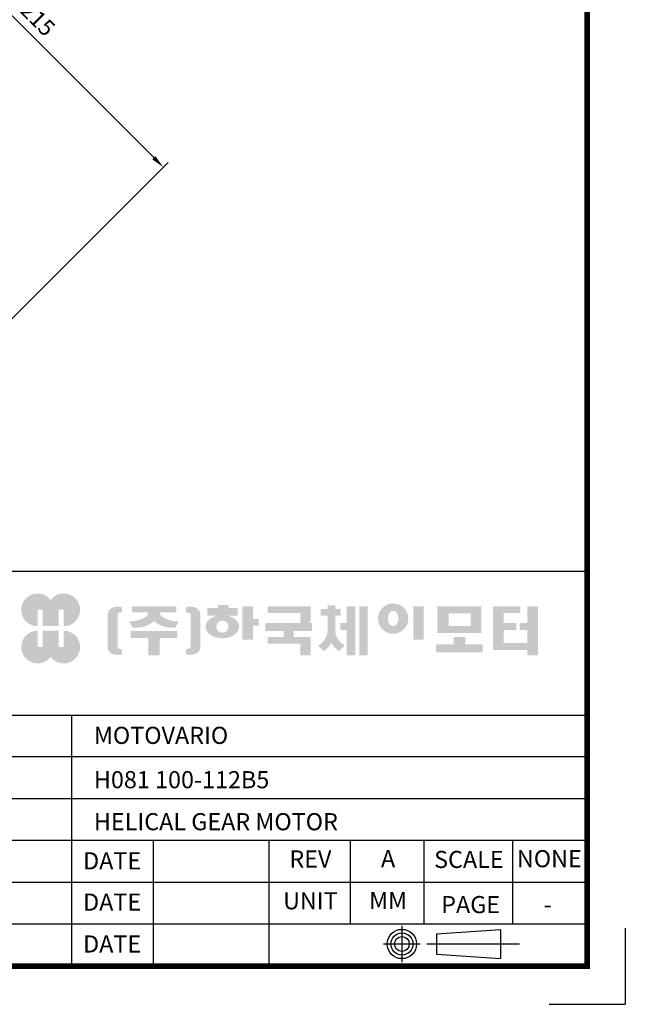
# Model space of a CAD drawing. Extents: x -1301 to 143, y -138 to 891.
# Drawn here: x -193 to 143, y -138 to 409 of the extents above; entities that cross this region are included whole.
import ezdxf

# ---------------------------------------------------------------- set-up
doc = ezdxf.new("R2010")
doc.units = 0
doc.header["$MEASUREMENT"] = 0
doc.styles.add('MX_NOTE_STANDARD', font='txt.shx', dxfattribs={"height": 3.15, "bigfont": 'extfont.shx'})
doc.dimstyles.new('MXDIMSTYLE', dxfattribs={"dimtxt": 3.15, "dimasz": 2.5, "dimexe": 1.5, "dimexo": 1, "dimgap": 1, "dimtad": 1, "dimdec": 4, "dimdsep": 46, "dimtxsty": 'MX_NOTE_STANDARD', "dimcen": 2.5, "dimadec": 0, "dimazin": 0, "dimtfac": 1, "dimtdec": 4, "dimtmove": 2, "dimatfit": 3, "dimfxl": 0, "dimtolj": 1, "dimarcsym": 0})

# ---------------------------------------------------------------- blocks, each defined once
blk = doc.blocks.new('BLOCK')
at = {"linetype": 'Continuous'}
h = blk.add_hatch(color=1, dxfattribs=at)
h.dxf.hatch_style = 1
h.paths.add_polyline_path([(-321.5063087220969, 170.3748868851464), (-319.2926656756437, 170.3748868851464), (-319.2926656756437, 163.3793856938917), (-312.4856209713171, 163.3793856938917), (-312.4856209713171, 170.3748868851464), (-310.2719779248638, 170.3748868851464), (-310.2719779248638, 163.3793856938917, 1.622532587323392), (-315.8891433234804, 174.5443580508257, 1.622532587323392), (-321.5063087220969, 163.3793856938917)])
h.paths.add_polyline_path([(-312.4856209713171, 161.3948342226386), (-319.2926656756437, 161.3948342226386), (-319.2926656756437, 154.3993330313839), (-321.5063087220969, 154.3993330313839), (-321.5063087220969, 161.3948342226386, 1.622532587323393), (-315.8891433234804, 150.2298618657046, 1.622532587323391), (-310.2719779248638, 161.3948342226386), (-310.2719779248638, 154.3993330313839), (-312.4856209713171, 154.3993330313839)])
h = blk.add_hatch(color=5, dxfattribs=at)
h.dxf.hatch_style = 1
h.paths.add_polyline_path([(-243.227244251267, 156.8387528497064), (-247.7218442512669, 156.8387528497064), (-247.7218442512669, 150.8169128497064), (-243.227244251267, 150.8169128497064), (-229.278144251267, 150.8169128497064), (-229.278144251267, 153.7459928497064), (-243.227244251267, 153.7459928497064)], flags=17)
h.paths.add_polyline_path([(-170.012124251267, 158.7751928497064), (-174.506724251267, 158.7751928497064), (-174.506724251267, 150.8169128497064), (-170.012124251267, 150.8169128497064), (-156.063024251267, 150.8169128497064), (-156.063024251267, 153.7459928497064), (-170.012124251267, 153.7459928497064)], flags=17)
h.paths.add_polyline_path([(-274.081584251267, 158.3329928497064), (-274.081584251267, 150.8169128497064), (-269.1540242512671, 150.8169128497064), (-269.1540242512671, 158.3329928497064), (-261.678864251267, 158.3329928497064), (-261.678864251267, 161.2660328497064), (-281.5567442512669, 161.2660328497064), (-281.5567442512669, 158.3329928497064)])
edge = h.paths.add_edge_path(flags=16)
edge.add_arc((-242.3459462512669, 163.1416868497064), 2.590433999999961, 0, 360)
edge = h.paths.add_edge_path(flags=16)
edge.add_ellipse((-169.197024251267, 166.6239128497063), major_axis=(0, -3.280860000000001), ratio=0.6944276805471727, start_angle=0, end_angle=360)
edge = h.paths.add_edge_path()
edge.add_arc((-169.197024251267, 166.6239128497064), 6.499680000000009, 0, 360)
h.paths.add_polyline_path([(-204.9334090894905, 164.7877928497064), (-203.919624251267, 164.7877928497064), (-203.919624251267, 161.3399528497064), (-211.798704251267, 161.3399528497064), (-211.798704251267, 158.7751928497064), (-204.452244251267, 158.7751928497064), (-204.452244251267, 150.8169128497064), (-208.946844251267, 150.8169128497064), (-208.946844251267, 155.8461128497063), (-222.895944251267, 155.8461128497063), (-222.895944251267, 158.7751928497064), (-216.1190642512669, 158.7751928497064), (-216.1190642512669, 161.3399528497064), (-223.8780242512669, 161.3399528497064), (-223.8780242512669, 164.7877928497064), (-208.946844251267, 164.7877928497064), (-208.946844251267, 168.9867128497063), (-222.895944251267, 168.9867128497063), (-222.895944251267, 171.9157928497063), (-204.452244251267, 171.9157928497063), (-204.452244251267, 166.283185463014)])
h.paths.add_polyline_path([(-145.407984251267, 163.4559128497064), (-135.991104251267, 163.4559128497064), (-135.991104251267, 168.8679128497064), (-145.407984251267, 168.8679128497064)], flags=16)
h.paths.add_polyline_path([(-150.2405042512669, 160.4080328497064), (-131.433144251267, 160.4080328497064), (-131.433144251267, 171.9157928497063), (-150.2405042512669, 171.9157928497063)])
h.paths.add_polyline_path([(-229.278144251267, 166.5084128497064), (-226.841424251267, 166.5084128497064), (-226.841424251267, 163.5978128497064), (-229.278144251267, 163.5978128497064), (-229.278144251267, 157.5119528497063), (-233.7727442512669, 157.5119528497063), (-233.7727442512669, 171.8986328497063), (-229.278144251267, 171.8986328497063)])
h.paths.add_polyline_path([(-183.742104251267, 171.8986328497063), (-180.046104251267, 171.8986328497063), (-180.046104251267, 150.8169128497064), (-183.742104251267, 150.8169128497064)])
h.paths.add_polyline_path([(-160.557624251267, 171.8986328497063), (-156.063024251267, 171.8986328497063), (-156.063024251267, 157.5119528497063), (-160.557624251267, 157.5119528497063)])
edge = h.paths.add_edge_path()
edge.add_arc((-188.0817513309352, 159.979148050734), 8.418475639589218, 206.1490032467067, 239.640708214882)
edge.add_line((-192.336624251267, 152.7150728497064), (-189.9302829614869, 154.9893321318001))
edge.add_arc((-185.675410041155, 162.2534073328277), 8.418475639589218, 188.0123826120148, 239.640708214882, ccw=False)
edge.add_line((-194.011704251267, 161.0799803275094), (-194.011704251267, 167.8937528497063))
edge.add_line((-194.011704251267, 167.8937528497063), (-191.605344251267, 167.8937528497063))
edge.add_line((-191.605344251267, 167.8937528497063), (-191.605344251267, 170.7132728497063))
edge.add_line((-191.605344251267, 170.7132728497064), (-194.011704251267, 170.7132728497064))
edge.add_line((-194.011704251267, 170.7132728497064), (-194.011704251267, 172.3461128497063))
edge.add_line((-194.011704251267, 172.3461128497063), (-197.265504251267, 172.3461128497063))
edge.add_line((-197.265504251267, 172.3461128497063), (-197.265504251267, 170.7132728497064))
edge.add_line((-197.265504251267, 170.7132728497064), (-200.189304251267, 170.7132728497064))
edge.add_line((-200.1893042512669, 170.7132728497064), (-200.1893042512669, 167.8937528497064))
edge.add_line((-200.1893042512669, 167.8937528497063), (-197.265504251267, 167.8937528497063))
edge.add_line((-197.265504251267, 167.8937528497063), (-197.265504251267, 161.0799803275091))
edge.add_arc((-205.6017984613789, 162.2534073328277), 8.418475639589218, 300.3592917851188, 351.98761738798515, ccw=False)
edge.add_line((-201.3469255410471, 154.9893321318001), (-198.940584251267, 152.7150728497064))
edge.add_arc((-203.1954571715988, 159.979148050734), 8.418475639589218, 300.3592917851188, 333.8509967532933)
edge = h.paths.add_edge_path()
edge.add_arc((-256.1463063122446, 165.9240191416497), 5.81646114655223, 77.82015980094789, 107.4359150840894)
edge.add_line((-257.8891442512669, 171.4732295528394), (-257.8891442512669, 169.3746554364573))
edge.add_line((-257.8891442512669, 169.3746554364573), (-256.843704251267, 169.1569928497066))
edge.add_arc((-257.0006426468326, 168.1085435854453), 1.060129954171956, 17.034888108353414, 81.48681848215728, ccw=False)
edge.add_line((-255.987024251267, 168.4191128496793), (-255.987024251267, 154.3927928497337))
edge.add_arc((-257.0006426468326, 154.7033621139674), 1.060129954171956, 278.5131815178427, 342.9651118916581, ccw=False)
edge.add_line((-256.843704251267, 153.6549128497061), (-257.8891442512669, 153.4372502629554))
edge.add_line((-257.8891442512669, 153.4372502629554), (-257.8891442512669, 151.3386761465733))
edge.add_arc((-256.1463063122446, 156.887886557763), 5.81646114655223, 252.5640849159106, 282.1798401990521)
edge.add_arc((-255.2408565583927, 154.7611609550275), 3.573319736471436, 275.1654349019012, 350.6014266314855)
edge.add_line((-251.715504251267, 154.1776328497064), (-251.715504251267, 168.6342728497064))
edge.add_arc((-255.2408565583927, 168.0507447443852), 3.573319736471436, 9.398573368515306, 84.83456509809878)
edge = h.paths.add_edge_path()
edge.add_arc((-287.0893021902894, 165.9240191416497), 5.81646114655223, 72.5640849159101, 102.1798401990505)
edge.add_arc((-287.9947519441412, 168.0507447443852), 3.573319736471436, 95.16543490189905, 170.6014266314851)
edge.add_line((-291.520104251267, 168.6342728497063), (-291.520104251267, 154.1776328497064))
edge.add_arc((-287.9947519441412, 154.7611609550275), 3.573319736471436, 189.3985733685141, 264.8345650981008)
edge.add_arc((-287.0893021902894, 156.887886557763), 5.81646114655223, 257.8201598009493, 287.4359150840899)
edge.add_line((-285.346464251267, 151.3386761465734), (-285.346464251267, 153.4372502629554))
edge.add_line((-285.346464251267, 153.4372502629554), (-286.391904251267, 153.6549128497061))
edge.add_arc((-286.2349658557014, 154.7033621139674), 1.060129954171956, 197.0348881083414, 261.4868184821546, ccw=False)
edge.add_line((-287.2485842512669, 154.3927928497337), (-287.2485842512669, 168.4191128496793))
edge.add_arc((-286.2349658557014, 168.1085435854453), 1.060129954171956, 98.51318151784528, 162.9651118916458, ccw=False)
edge.add_line((-286.391904251267, 169.1569928497066), (-285.346464251267, 169.3746554364573))
edge.add_line((-285.346464251267, 169.3746554364573), (-285.346464251267, 171.4732295528394))
edge = h.paths.add_edge_path()
edge.add_line((-262.435224251267, 162.7602728497064), (-261.0650642512669, 165.3580328497063))
edge.add_arc((-260.9286423505616, 179.2060210803949), 13.84866018690189, 241.16836753793092, 269.4355753219914, ccw=False)
edge.add_arc((-266.6482877596255, 169.3822643344049), 2.499406239497567, 181.2304466113341, 247.4450260900819, ccw=False)
edge.add_line((-269.1471176701576, 169.3285928497064), (-262.0986242512669, 169.3285928497064))
edge.add_line((-262.098624251267, 169.3285928497064), (-262.098624251267, 171.9157928497063))
edge.add_line((-262.098624251267, 171.9157928497063), (-281.0683442512669, 171.9157928497063))
edge.add_line((-281.0683442512669, 171.9157928497063), (-281.0683442512669, 169.3285928497064))
edge.add_line((-281.0683442512669, 169.3285928497064), (-274.0884908323764, 169.3285928497064))
edge.add_arc((-276.5873207429084, 169.3822643344049), 2.499406239497567, 292.5549739099211, 358.76955338866594, ccw=False)
edge.add_arc((-282.3069661519723, 179.2060210803949), 13.84866018690189, 270.56442467801025, 298.8316324620691, ccw=False)
edge.add_line((-282.170544251267, 165.3580328497063), (-280.8003842512669, 162.7602728497064))
edge.add_arc((-279.5498394912636, 175.388574832695), 12.69006986467469, 264.3446004539549, 308.6864767310471)
edge.add_arc((-263.6857690112703, 175.388574832695), 12.69006986467469, 231.3135232689529, 275.6553995460449)
edge = h.paths.add_edge_path()
edge.add_ellipse((-242.3459462512669, 163.1416868497064), major_axis=(-7.18363799999999, 0), ratio=0.6882114605440888, start_angle=289.5673617865036, end_angle=610.4326382134964)
edge.add_line((-239.9400390090077, 167.8000328497064), (-235.7540642512669, 167.8000328497064))
edge.add_line((-235.754064251267, 167.8000328497064), (-235.754064251267, 171.0907928497064))
edge.add_line((-235.754064251267, 171.0907928497063), (-239.630904251267, 171.0907928497063))
edge.add_line((-239.630904251267, 171.0907928497063), (-239.630904251267, 172.4622728497064))
edge.add_line((-239.630904251267, 172.4622728497064), (-244.282584251267, 172.4622728497064))
edge.add_line((-244.2825842512669, 172.4622728497064), (-244.2825842512669, 171.0907928497064))
edge.add_line((-244.2825842512669, 171.0907928497063), (-248.7243842512669, 171.0907928497063))
edge.add_line((-248.7243842512669, 171.0907928497063), (-248.7243842512669, 167.8000328497063))
edge.add_line((-248.7243842512669, 167.8000328497064), (-244.7518534935261, 167.8000328497064))
h.paths.add_polyline_path([(-111.658224251267, 153.1902728497064), (-121.922544251267, 153.1902728497064), (-126.417144251267, 153.1902728497064), (-126.417144251267, 171.9157928497063), (-114.675744251267, 171.9157928497063), (-114.675744251267, 169.0051928497064), (-121.922544251267, 169.0051928497064), (-121.922544251267, 164.6808728497064), (-116.383824251267, 164.6808728497064), (-116.383824251267, 161.7702728497064), (-121.922544251267, 161.7702728497064), (-121.922544251267, 156.1008728497063), (-111.658224251267, 156.1008728497063), (-111.658224251267, 161.7702728497064), (-114.956904251267, 161.7702728497064), (-114.956904251267, 164.6808728497064), (-111.658224251267, 164.6808728497064), (-111.658224251267, 171.8986328497063), (-107.163624251267, 171.8986328497063), (-107.163624251267, 150.8169128497064), (-111.658224251267, 150.8169128497064)])
h.paths.add_polyline_path([(-143.259024251267, 155.5662728497064), (-143.259024251267, 158.6841128497063), (-138.249624251267, 158.6841128497063), (-138.249624251267, 155.5662728497064), (-130.8576242512669, 155.5662728497064), (-130.8576242512669, 152.1184328497064), (-150.816024251267, 152.1184328497064), (-150.816024251267, 155.5662728497064)])
h.paths.add_polyline_path([(-189.0498242512669, 161.7702728497064), (-191.852184251267, 161.7702728497064), (-191.852184251267, 164.6808728497064), (-189.0498242512669, 164.6808728497064), (-189.0498242512669, 171.8986328497063), (-185.353824251267, 171.8986328497063), (-185.353824251267, 150.8169128497064), (-189.0498242512669, 150.8169128497064)])
edge = h.paths.add_edge_path()
edge.add_line((-243.227244251267, 150.8169128497064), (-247.721844251267, 150.8169128497064))
edge.add_line((-247.7218442512669, 150.8169128497064), (-247.7218442512669, 156.8387528497064))
edge.add_line((-247.7218442512669, 156.8387528497064), (-243.227244251267, 156.8387528497064))
edge.add_line((-243.227244251267, 156.8387528497064), (-243.227244251267, 153.7459928497064))
edge.add_line((-243.227244251267, 153.7459928497064), (-229.278144251267, 153.7459928497064))
edge.add_line((-229.278144251267, 153.7459928497064), (-229.278144251267, 150.8169128497064))
edge.add_line((-229.278144251267, 150.8169128497064), (-244.594104251267, 150.8169128497064))
edge.add_line((-170.012124251267, 150.8169128497064), (-174.506724251267, 150.8169128497064))
edge.add_line((-174.506724251267, 150.8169128497064), (-174.506724251267, 158.7751928497064))
edge.add_line((-174.506724251267, 158.7751928497064), (-170.012124251267, 158.7751928497064))
edge.add_line((-170.012124251267, 158.7751928497064), (-170.012124251267, 153.7459928497064))
edge.add_line((-170.012124251267, 153.7459928497064), (-156.0630242512671, 153.7459928497064))
edge.add_line((-156.063024251267, 153.7459928497064), (-156.063024251267, 150.8169128497064))
edge.add_line((-156.063024251267, 150.8169128497064), (-171.378984251267, 150.8169128497064))
at = {"ltscale": 0.1}
for p, q in [((-343, 187), (-86.09737452134107, 187)), ((-736.0000000000001, 125.2720817545681), (-86.09737452134107, 125.2720817545681)), ((-307, 125.2720817545681), (-307, 17.66011730445536)), ((-86.09737452134107, 107.3367543462143), (-736, 107.3367543462143)), ((-86.09737452134107, 89.40142693786385), (-735.9999999999998, 89.40142693786385)), ((-86.09737452134107, 71.46609952951172), (-588.1106712494671, 71.46609952951172)), ((-272.0000000000014, 71.46609952951172), (-271.9999999999987, 17.66011730445536)), ((-222.4056518161256, 71.46609952951172), (-222.4056518161256, 17.66011730445536)), ((-187.6439798536615, 71.46609952951172), (-187.6439798536615, 35.59544471280694)), ((-156, 71.46609952951172), (-156, 35.59544471280694)), ((-118.1206359287328, 71.46609952951172), (-118.1206359287328, 35.59544471280694)), ((-86.09737452134107, 53.53077212116015), (-588.1106712494671, 53.53077212116015)), ((-86.09737452134107, 35.59544471280694), (-588.1106712494671, 35.59544471280694)), ((-165.4516963201719, 35.01462803426657), (-165.4516963201719, 19.32687770856024)), ((-150.5841080380057, 31.56332296261056), (-123.2317781571046, 33.44585300169664)), ((-150.5841080380057, 31.56332296261056), (-150.5841080380057, 22.77818278021571)), ((-123.2317781571046, 33.44585300169664), (-123.2317781571046, 20.89565274112963)), ((-173.2955714830237, 27.17075287141206), (-157.6078211573173, 27.17075287141206)), ((-154.7267312018449, 27.17075287141206), (-115.0243236213022, 27.17075287141206)), ((-150.5841080380057, 22.77818278021571), (-123.2317781571046, 20.89565274112963))]:
    blk.add_line(p, q, dxfattribs=at)
at = {"color": 8, "linetype": 'Continuous'}
for p in [(-69.76176474453155, 33.995727081265), (-102.4329842981508, 1.324507527645732)]:
    blk.add_line(p, (-69.76176474453155, 1.324507527645732), dxfattribs=at)
at = {"linetype": 'Continuous', "const_width": 2.375, "flags": 128}
blk.add_lwpolyline([(-1153.45067761056, 778.0087557448434), (-1153.45067761056, 17.66011730445536), (-86.09737452134081, 17.66011730445536), (-86.09737452134107, 778.0087557448434)], close=True, dxfattribs=at)
at = {"ltscale": 0.1}
for radius in [6.275100130282784, 4.7236437497243, 3.172187369165992]:
    blk.add_circle((-165.4516963201697, 27.17075287141206), radius, dxfattribs=at)
at = {"ltscale": 25.4, "char_height": 7.335900000000001, "attachment_point": 2}
for s, insert, width in [('{\\T0.95;NONE}', (-102.3007388174287, 67.4009000023473), 23.64663011089909), ('{\\T0.95;DATE}', (-289.555359854218, 66.47694820886679), 83.21765295891994), ('{\\T0.95;REV}', (-204.6560509198213, 67.27003074347161), 83.21765295891994), ('A', (-171.3545716290942, 67.4009000023473), 83.21765295891994), ('{\\T0.9;SCALE}', (-136.7665142296382, 67.0795957226492), 52.33611236829884), ('{\\T0.95;DATE}', (-289.555359854218, 48.78734300048476), 83.21765295891994), ('{\\T0.95;UNIT}', (-204.6560509198213, 49.34494624055035), 83.21765295891994), ('MM', (-171.3545716290942, 49.47581549942604), 83.21765295891994), ('{\\T0.95;PAGE}', (-136.0006916321808, 47.71931459735581), 46.47123636955979), ('{\\T0.95;-}', (-103.0006916321808, 47.71931459735581), 46.47123636955979), ('{\\T0.95;DATE}', (-289.555359854218, 30.84500176926588), 83.21765295891994)]:
    blk.add_mtext(s, dxfattribs=dict(at, insert=insert, width=width))
blk = doc.blocks.new('*D25')
at = {"color": 3, "lineweight": -2}
for p, q in [((-458.6157746526034, 286.2888651881964), (-262.8256694909504, 482.0789703498494)), ((-260.1740190615008, 474.1240190615008), (-118.7526628241914, 332.7026628241913)), ((-306.5878166974957, 134.2609072330887), (-110.7977115358427, 330.0510123947417))]:
    blk.add_line(p, q, dxfattribs=at)
at = {"color": 3}
for points in [[(-259.2901355850177, 475.007902537984), (-261.057902537984, 473.2401355850176), (-265.4773199203999, 479.4273199203999)], [(-117.8687793477082, 333.5865463006745), (-119.6365463006745, 331.8187793477081), (-113.4493619652922, 327.3993619652922)]]:
    blk.add_solid(points, dxfattribs=at)
at = {"layer": 'DEFPOINTS', "color": 0}
for p in [(-113.4493619652922, 327.3993619652922), (-461.7977551679429, 283.1068846728569), (-309.7697972128352, 131.0789267177493)]:
    blk.add_point(p, dxfattribs=at)
at = {"color": 3, "insert": (-183.0993799121672, 409.7773019735249), "char_height": 9, "attachment_point": 5, "rotation": 315}
blk.add_mtext('\\A1;215', dxfattribs=at)

msp = doc.modelspace()

# ---------------------------------------------------------------- block references
at = {"color": 3, "linetype": 'Continuous', "xscale": 1.297462226762086, "yscale": 1.297462226762086, "zscale": 1.297462226762086}
msp.add_blockref('BLOCK', (233.7972483816324, -139.7570075073183), dxfattribs=at)

# ---------------------------------------------------------------- texts
at = {"color": 4, "ltscale": 25.4, "char_height": 9.518053149303986, "attachment_point": 1}
for s, insert, width in [('{\\T0.95;\\C4;MOTOVARIO}', (-152.01482322325, 16.25912626289768), 91.28814612988897), ('H081 100-112B5', (-152.01482322325, -8.392656045581969), 259.9582356089603), ('{\\T0.95;HELICAL GEAR MOTOR}', (-152.01482322325, -31.74697612729953), 254.7683867019118)]:
    msp.add_mtext(s, dxfattribs=dict(at, insert=insert, width=width))

# ---------------------------------------------------------------- dimensions: what is measured, and where the dimension line sits
at = {"color": 3}
dim = msp.add_aligned_dim(p1=(-461.7977551679428, 283.1068846728569), p2=(-309.7697972128352, 131.0789267177493), distance=277.63902209806423, dimstyle='MXDIMSTYLE', override={"dimscale": 1.5, "dimtxt": 6, "dimasz": 5, "dimexe": 2.5, "dimexo": 3, "dimgap": 3, "dimtoh": 1, "dimdec": 0, "dimzin": 9, "dimtxsty": 'Standard', "dimcen": 0, "dimclrd": 3, "dimclre": 3, "dimclrt": 3, "dimtdec": 0, "dimtofl": 0, "dimtmove": 0, "dimtzin": 0}, dxfattribs=at)
dim.commit()
dim.dimension.update_dxf_attribs({"geometry": '*D25', "text_midpoint": (-183.0993799121672, 409.7773019735249)})

doc.saveas('drawing.dxf')
